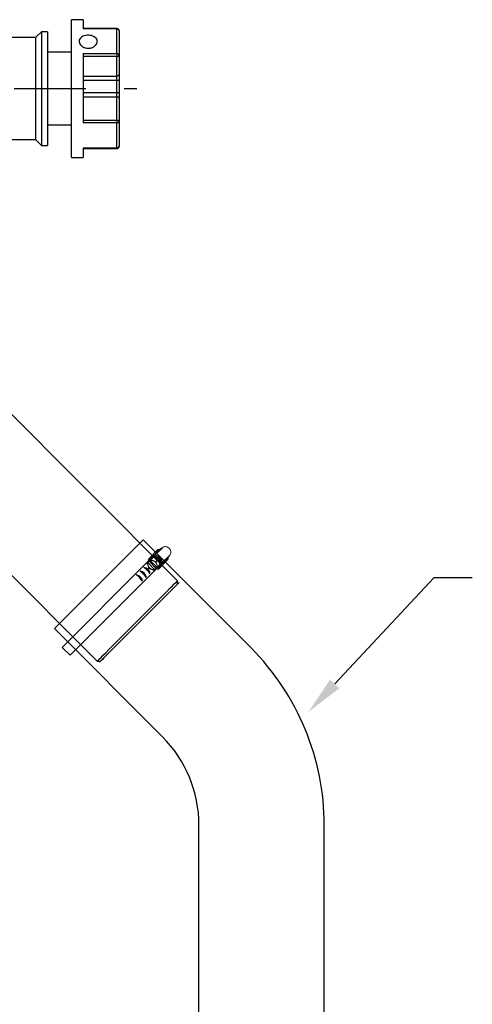
# Model space of a CAD drawing. Units: inches. Extents: x 0.5 to 8, y 0 to 10.7.
# Drawn here: x 5.1 to 6.3, y 6.4 to 8.9 of the extents above; entities that cross this region are included whole.
import ezdxf

# ---------------------------------------------------------------- set-up
doc = ezdxf.new("R2010")
doc.units = ezdxf.units.IN
doc.header["$LTSCALE"] = 0.15
doc.header["$MEASUREMENT"] = 0
doc.linetypes.add('CENTER', pattern=[2, 1.25, -0.25, 0.25, -0.25])

msp = doc.modelspace()

# ---------------------------------------------------------------- linework, layer by layer
at = {"color": 7, "linetype": 'Continuous', "lineweight": 25}
for p, q in [((5.3159, 8.9493), (5.2849, 8.9493)), ((5.2849, 8.6388), (5.2849, 8.9493)), ((5.3159, 8.9493), (5.3159, 8.9253)), ((5.2068, 8.918), (5.1912, 8.9024)), ((5.2224, 8.918), (5.2068, 8.918)), ((5.2068, 8.918), (5.2068, 8.8982)), ((5.2224, 8.918), (5.2224, 8.8982)), ((5.4034, 8.9261), (5.3159, 8.9261)), ((5.4034, 8.9253), (5.3159, 8.9253)), ((5.4034, 8.8611), (5.4034, 8.9253)), ((5.4097, 8.9199), (5.4097, 8.8579)), ((5.1912, 8.9024), (5.1208, 8.9024)), ((5.1912, 8.9024), (5.1912, 8.8846)), ((5.2068, 8.8982), (5.2068, 8.6212)), ((5.2224, 8.8982), (5.2224, 8.6212)), ((5.1912, 8.8846), (5.1912, 8.6368)), ((5.2849, 8.8646), (5.2224, 8.8646)), ((5.3159, 8.8611), (5.4034, 8.8611)), ((5.3159, 8.8611), (5.3159, 8.6799)), ((5.4034, 8.8534), (5.3159, 8.8534)), ((5.4034, 8.8611), (5.4034, 8.8534)), ((5.4034, 8.8023), (5.4034, 8.8534)), ((5.4097, 8.8579), (5.4097, 8.8068)), ((5.3159, 8.8023), (5.4034, 8.8023)), ((5.3159, 8.7914), (5.4034, 8.7914)), ((5.4034, 8.7914), (5.4034, 8.8023)), ((5.4034, 8.7591), (5.4034, 8.7914)), ((5.4097, 8.8068), (5.4097, 8.7916)), ((5.4097, 8.7916), (5.4097, 8.7593)), ((5.3159, 8.7591), (5.4034, 8.7591)), ((5.3159, 8.7479), (5.4034, 8.7479)), ((5.4034, 8.7479), (5.4034, 8.7591)), ((5.4034, 8.6873), (5.4034, 8.7479)), ((5.4097, 8.7593), (5.4097, 8.7436)), ((5.4097, 8.7436), (5.4097, 8.683)), ((5.3159, 8.6873), (5.4034, 8.6873)), ((5.4034, 8.6873), (5.4034, 8.6799)), ((5.2224, 8.6746), (5.2849, 8.6746)), ((5.4034, 8.6799), (5.3159, 8.6799)), ((5.4034, 8.615), (5.4034, 8.6799)), ((5.4097, 8.683), (5.4097, 8.6203)), ((5.1208, 8.6368), (5.1912, 8.6368)), ((5.1912, 8.6368), (5.2068, 8.6212)), ((5.2849, 8.5899), (5.2849, 8.6388)), ((5.2068, 8.6212), (5.2224, 8.6212)), ((5.3159, 8.615), (5.4034, 8.615)), ((5.3159, 8.615), (5.3159, 8.5899)), ((5.3159, 8.6141), (5.4034, 8.6141)), ((5.3159, 8.6131), (5.4034, 8.6131)), ((5.4097, 8.6203), (5.4097, 8.6193)), ((5.2849, 8.5899), (5.3159, 8.5899)), ((5.5622, 7.4855), (4.9045, 8.1432)), ((4.6945, 7.9333), (5.3522, 7.2756)), ((5.3581, 7.2727), (5.5658, 7.4804)), ((5.5622, 7.4767), (5.5622, 7.4855)), ((5.3522, 7.2756), (5.3611, 7.2756))]:
    msp.add_line(p, q, dxfattribs=at)
at = {"color": 8, "linetype": 'Continuous', "lineweight": 25}
for p, q in [((5.4034, 8.9261), (5.4034, 8.9253)), ((5.4034, 8.615), (5.4034, 8.6141)), ((5.4034, 8.6141), (5.4034, 8.6131))]:
    msp.add_line(p, q, dxfattribs=at)
at = {"linetype": 'CENTER'}
msp.add_line((2.6976, 8.7696), (5.4557, 8.7696), dxfattribs=at)
for p, q in [((5.241, 7.3606), (5.4724, 7.5921)), ((5.5152, 7.5668), (5.51, 7.5659)), ((5.5224, 7.5716), (5.5152, 7.5668)), ((5.9724, 7.2162), (6.2318, 7.4937)), ((6.2318, 7.4937), (6.3318, 7.4937))]:
    msp.add_line(p, q)
at = {"color": 7, "linetype": 'Continuous', "lineweight": 15}
for p, q in [((5.4869, 7.5428), (5.51, 7.5659)), ((5.4964, 7.548), (5.5152, 7.5668)), ((5.4996, 7.5487), (5.5224, 7.5716)), ((5.4707, 7.5213), (5.489, 7.5396)), ((5.4888, 7.5375), (5.4826, 7.5313)), ((5.4841, 7.5327), (5.4845, 7.5332)), ((5.4875, 7.5362), (5.4845, 7.5332)), ((5.4851, 7.5325), (5.4845, 7.5332)), ((5.5022, 7.515), (5.4851, 7.5325)), ((5.4873, 7.538), (5.4856, 7.5397)), ((5.4932, 7.5416), (5.4875, 7.5362)), ((5.5058, 7.5174), (5.4875, 7.5362)), ((5.4888, 7.5375), (5.4979, 7.5462)), ((5.4908, 7.538), (5.5078, 7.5204)), ((5.4979, 7.5462), (5.4917, 7.54)), ((5.4918, 7.5432), (5.4923, 7.5437)), ((5.4979, 7.5462), (5.5115, 7.5412)), ((5.4993, 7.5375), (5.4981, 7.5379)), ((5.501, 7.5488), (5.5065, 7.5489)), ((5.5115, 7.5412), (5.5053, 7.535)), ((5.508, 7.5277), (5.5076, 7.5289)), ((5.5161, 7.5274), (5.5099, 7.5212)), ((5.5115, 7.5412), (5.5161, 7.5274)), ((5.5361, 7.5399), (5.513, 7.5167)), ((5.5179, 7.5263), (5.5367, 7.545)), ((5.5187, 7.5296), (5.5416, 7.5524)), ((5.5189, 7.5365), (5.5188, 7.531)), ((5.5416, 7.5524), (5.5367, 7.545)), ((5.4709, 7.5215), (5.261, 7.3116)), ((5.4849, 7.5253), (5.4853, 7.5241)), ((5.4913, 7.5007), (5.5096, 7.519)), ((5.4937, 7.5155), (5.4949, 7.5151)), ((5.5028, 7.5144), (5.5022, 7.515)), ((5.5028, 7.5144), (5.5024, 7.514)), ((5.5028, 7.5144), (5.5058, 7.5174)), ((5.5058, 7.5174), (5.508, 7.5195)), ((5.5097, 7.5156), (5.508, 7.5173)), ((5.5137, 7.5223), (5.5132, 7.5218)), ((5.4915, 7.5009), (5.2816, 7.291)), ((5.2816, 7.291), (5.261, 7.3116))]:
    msp.add_line(p, q, dxfattribs=at)
at = {"color": 142, "linetype": 'Continuous', "lineweight": 15}
msp.add_line((5.4926, 7.5442), (5.4912, 7.5426), dxfattribs=at)
at = {"color": 7, "linetype": 'Continuous', "lineweight": 25, "flags": 128}
for points in [[(5.4034, 8.8611), (5.4046, 8.861), (5.4058, 8.8609), (5.4069, 8.8606), (5.4078, 8.8602), (5.4086, 8.8597), (5.4092, 8.8591), (5.4096, 8.8585), (5.4097, 8.8579)], [(5.4097, 8.683), (5.4096, 8.6824), (5.4092, 8.6818), (5.4086, 8.6813), (5.4078, 8.6808), (5.4069, 8.6804), (5.4058, 8.6801), (5.4046, 8.68), (5.4034, 8.6799)], [(5.3522, 7.2756), (5.3523, 7.2756), (5.3531, 7.2765), (5.3552, 7.2786), (5.3585, 7.2819), (5.363, 7.2864), (5.3686, 7.2919), (5.3752, 7.2985), (5.3827, 7.3061), (5.3912, 7.3145), (5.4004, 7.3237), (5.4102, 7.3336), (5.4207, 7.344), (5.4315, 7.3549), (5.4427, 7.366), (5.454, 7.3774), (5.4653, 7.3887), (5.4766, 7.4), (5.4877, 7.411), (5.4983, 7.4217), (5.5085, 7.4319), (5.5181, 7.4415), (5.527, 7.4504), (5.5351, 7.4585), (5.5422, 7.4656), (5.5484, 7.4718), (5.5535, 7.4769)], [(5.5535, 7.4769), (5.5574, 7.4808), (5.5602, 7.4836), (5.5618, 7.4852), (5.5622, 7.4855)], [(5.5622, 7.4767), (5.5618, 7.4764), (5.5604, 7.4749), (5.5577, 7.4722), (5.5538, 7.4684)], [(5.5538, 7.4684), (5.5489, 7.4634), (5.5428, 7.4574), (5.5358, 7.4504), (5.5279, 7.4425), (5.5192, 7.4338), (5.5098, 7.4243), (5.4998, 7.4143), (5.4893, 7.4039), (5.4785, 7.3931), (5.4675, 7.3821), (5.4564, 7.371), (5.4454, 7.36), (5.4346, 7.3492), (5.4241, 7.3387), (5.4141, 7.3286), (5.4046, 7.3192), (5.3959, 7.3104), (5.3879, 7.3024), (5.3808, 7.2954), (5.3747, 7.2893), (5.3697, 7.2842), (5.3658, 7.2803), (5.363, 7.2776), (5.3614, 7.276), (5.3611, 7.2756)]]:
    msp.add_lwpolyline(points, dxfattribs=at)
for points in [[(5.9452, 5.8185), (5.9452, 6.8476, 0.19865), (5.7539, 7.31), (5.4724, 7.5921)], [(5.6179, 5.8185), (5.6179, 6.8476, 0.19865), (5.5222, 7.0788), (5.241, 7.3606)]]:
    msp.add_lwpolyline(points, format="xyb")
at = {"color": 7, "linetype": 'Continuous', "lineweight": 15, "flags": 128}
for points in [[(5.5224, 7.5716), (5.5243, 7.573), (5.5265, 7.574), (5.5289, 7.5744), (5.5315, 7.5743), (5.5341, 7.5736), (5.5366, 7.5725), (5.5389, 7.5709), (5.5409, 7.5689), (5.5425, 7.5666), (5.5436, 7.5641), (5.5443, 7.5615), (5.5444, 7.5589), (5.544, 7.5565), (5.543, 7.5543), (5.5416, 7.5524)], [(5.5152, 7.5222), (5.5168, 7.5241), (5.518, 7.5263), (5.5186, 7.5288), (5.5188, 7.5315), (5.5185, 7.5343), (5.5176, 7.537), (5.5163, 7.5396), (5.5146, 7.5421), (5.5125, 7.5442), (5.5101, 7.546), (5.5075, 7.5474), (5.5048, 7.5484), (5.502, 7.5488), (5.4993, 7.5487), (5.4968, 7.5481), (5.4945, 7.5471), (5.4925, 7.5455)], [(5.5137, 7.5223), (5.5144, 7.523), (5.5157, 7.525), (5.5165, 7.5273), (5.5169, 7.5298), (5.5167, 7.5325), (5.5161, 7.5351), (5.515, 7.5377), (5.5135, 7.54), (5.5115, 7.5422), (5.5093, 7.544), (5.5069, 7.5454), (5.5043, 7.5464), (5.5016, 7.5468), (5.499, 7.5468), (5.4966, 7.5463), (5.4944, 7.5453), (5.4925, 7.5439)], [(5.4996, 7.5487), (5.5011, 7.5499), (5.5033, 7.5508), (5.5058, 7.5513), (5.5083, 7.5512), (5.5109, 7.5505), (5.5134, 7.5494), (5.5158, 7.5478), (5.5178, 7.5458), (5.5194, 7.5434), (5.5205, 7.5409), (5.5212, 7.5383), (5.5213, 7.5358), (5.5208, 7.5333), (5.5199, 7.5311), (5.5188, 7.5296)], [(5.5065, 7.5315), (5.506, 7.5321), (5.5059, 7.5323)]]:
    msp.add_lwpolyline(points, dxfattribs=at)
at = {"color": 142, "linetype": 'Continuous', "lineweight": 15, "flags": 128}
msp.add_lwpolyline([(5.5126, 7.5212), (5.513, 7.5215), (5.5147, 7.5232), (5.516, 7.5252), (5.5169, 7.5275), (5.5172, 7.53), (5.5171, 7.5327), (5.5164, 7.5353), (5.5153, 7.5379), (5.5138, 7.5403), (5.5118, 7.5425), (5.5096, 7.5443), (5.5071, 7.5457), (5.5045, 7.5467), (5.5018, 7.5472), (5.4992, 7.5472), (5.4967, 7.5466), (5.4945, 7.5456), (5.4926, 7.5442), (5.4926, 7.5442)], dxfattribs=at)
at = {"color": 7, "linetype": 'Continuous', "lineweight": 25}
for centre, radius, start, end in [((5.4034, 8.9199), 0.00625, 0, 90), ((5.4038, 8.9194), 0.00588, 4.3844, 93.7972), ((5.4042, 8.8589), 0.00561, 262.4689, 349.6238), ((5.4042, 8.8078), 0.00561, 262.4689, 349.6237), ((5.405, 8.8442), 0.0528, 268.3065, 275.0926), ((5.405, 8.8119), 0.0528, 268.3065, 275.0925), ((5.4042, 8.7424), 0.00556, 12.5469, 98.5671), ((5.4042, 8.6818), 0.00556, 12.5469, 98.5672), ((5.4034, 8.6203), 0.00625, 270, 0), ((5.4038, 8.6208), 0.00586, 266.0383, 355.3939), ((5.4034, 8.6193), 0.00625, 270, 0)]:
    msp.add_arc(centre, radius, start, end, dxfattribs=at)
at = {"color": 8, "linetype": 'Continuous', "lineweight": 25}
msp.add_arc((5.4058, 8.6194), 0.00389, 312.6928, 358.0905, dxfattribs=at)
at = {"color": 7, "linetype": 'Continuous', "lineweight": 15}
for centre, radius, start, end in [((5.4949, 7.5286), 0.0111, 158.4003, 184.109), ((5.4959, 7.5286), 0.0115, 159.9882, 197.0015), ((5.49, 7.5397), 0.0044, 77.3815, 180.2043), ((5.4994, 7.5356), 0.0107, 98.1228, 169.5126), ((5.494, 7.5274), 0.0113, 83.9578, 109.3502), ((5.4943, 7.5268), 0.0117, 71.2319, 107.7799), ((5.4997, 7.5303), 0.016, 42.634, 96.7059), ((5.4932, 7.5232), 0.0155, 41.6526, 66.8696), ((5.4935, 7.5233), 0.0152, 21.3593, 39.8925), ((5.5062, 7.5362), 0.0127, 1.4086, 88.5914), ((5.5056, 7.5294), 0.0107, 278.1229, 349.5125), ((5.4971, 7.5243), 0.0115, 339.9882, 17.0015), ((5.5005, 7.5298), 0.0158, 351.2726, 45.8692), ((5.5328, 7.5429), 0.00446, 317.8401, 28.8488), ((5.4998, 7.5298), 0.0155, 201.5261, 246.853), ((5.4999, 7.5299), 0.0163, 212.3983, 235.9809), ((5.4986, 7.5261), 0.0117, 251.2319, 287.7799), ((5.4986, 7.5251), 0.0113, 263.9575, 289.3504), ((5.5101, 7.5196), 0.00403, 263.9415, 18.5923)]:
    msp.add_arc(centre, radius, start, end, dxfattribs=at)
for centre, radius, start, end in [((5.4297, 7.4594), 0.0615, 34.253, 55.747), ((5.4613, 7.491), 0.0195, 8.878, 81.122), ((5.4619, 7.4916), 0.0177, 14.8378, 75.1622), ((5.4713, 7.5009), 0.0195, 8.878, 81.122), ((5.4396, 7.4693), 0.0615, 34.253, 55.747), ((5.4718, 7.5015), 0.0177, 14.8378, 75.1622), ((5.4515, 7.4812), 0.0195, 8.878, 81.122), ((5.4199, 7.4496), 0.0615, 34.253, 55.747), ((5.4521, 7.4818), 0.0177, 14.8378, 75.1622)]:
    msp.add_arc(centre, radius, start, end)
at = {"color": 7, "linetype": 'Continuous', "lineweight": 25}
msp.add_open_spline([(5.3287, 8.8747), (5.326, 8.8749), (5.3208, 8.8753), (5.3138, 8.8786), (5.3085, 8.8832), (5.3054, 8.8889), (5.3049, 8.8948), (5.3071, 8.9002), (5.3117, 8.9045), (5.3182, 8.9076), (5.3259, 8.909), (5.3339, 8.9087), (5.3413, 8.9068), (5.3473, 8.9033), (5.3512, 8.8985), (5.3526, 8.8929), (5.3512, 8.8871), (5.3474, 8.8816), (5.3415, 8.8774), (5.3349, 8.875), (5.3305, 8.8748), (5.3287, 8.8747)], degree=3, knots=[0, 0, 0, 0, 0.053376, 0.106741, 0.160393, 0.214236, 0.267771, 0.320982, 0.374351, 0.428115, 0.481902, 0.535295, 0.588495, 0.642001, 0.695837, 0.749512, 0.802791, 0.856052, 0.909698, 0.963543, 1, 1, 1, 1], dxfattribs=at)
at = {"color": 7, "linetype": 'Continuous', "lineweight": 15}
for points, knots in [([(5.4826, 7.5313), (5.4826, 7.5313), (5.4826, 7.5313), (5.4826, 7.5311), (5.4825, 7.5308), (5.4826, 7.5303), (5.4829, 7.5293), (5.4832, 7.5285), (5.4836, 7.528), (5.4837, 7.5279), (5.4837, 7.5278), (5.4838, 7.5278), (5.4838, 7.5278), (5.4838, 7.5278)], [0, 0, 0, 0, 0.030647, 0.06809, 0.124963, 0.228841, 0.442051, 0.821875, 0.87909, 0.94062, 0.965158, 0.986094, 1, 1, 1, 1]), ([(5.4841, 7.5327), (5.4841, 7.5327), (5.4837, 7.5324), (5.4832, 7.5319), (5.4828, 7.5315), (5.4826, 7.5313), (5.4826, 7.5313), (5.4826, 7.5313), (5.4826, 7.5313), (5.4826, 7.5313), (5.4826, 7.5313)], [0, 0, 0, 0, 0.007345, 0.49027, 0.730718, 0.811014, 0.891722, 0.942515, 0.993781, 1, 1, 1, 1]), ([(5.4838, 7.5278), (5.4838, 7.5278), (5.4838, 7.5279), (5.4839, 7.5278), (5.484, 7.5278), (5.4842, 7.5273), (5.4845, 7.5264), (5.4848, 7.5257), (5.4849, 7.5253)], [0, 0, 0, 0, 0.016667, 0.037317, 0.073226, 0.179704, 0.595729, 1, 1, 1, 1]), ([(5.4846, 7.5327), (5.4845, 7.5327), (5.4845, 7.5327), (5.4843, 7.5327), (5.4842, 7.5327), (5.4841, 7.5327)], [0, 0, 0, 0, 0.339696, 0.679812, 1, 1, 1, 1]), ([(5.4851, 7.5325), (5.4851, 7.5326), (5.4851, 7.5326), (5.485, 7.5327), (5.4848, 7.5328), (5.4847, 7.5328), (5.4846, 7.5328), (5.4846, 7.5327), (5.4846, 7.5327)], [0, 0, 0, 0, 0.032287, 0.268976, 0.50453, 0.729151, 0.938997, 1, 1, 1, 1]), ([(5.4886, 7.5373), (5.4886, 7.5374), (5.4886, 7.5384), (5.489, 7.5401), (5.4899, 7.5424), (5.4911, 7.5442), (5.4919, 7.5451), (5.4923, 7.5454)], [0, 0, 0, 0, 0.034284, 0.305241, 0.575093, 0.843649, 1, 1, 1, 1]), ([(5.4917, 7.54), (5.4917, 7.54), (5.4916, 7.54), (5.4916, 7.5399), (5.4914, 7.5398), (5.4911, 7.5395), (5.4906, 7.5389), (5.4901, 7.5385), (5.4898, 7.5382), (5.4897, 7.5381)], [0, 0, 0, 0, 0.015416, 0.05616, 0.116897, 0.238675, 0.446812, 0.875212, 1, 1, 1, 1]), ([(5.4897, 7.5381), (5.4898, 7.5381), (5.4899, 7.5381), (5.49, 7.5381), (5.4901, 7.5381), (5.4902, 7.5381), (5.4902, 7.5381)], [0, 0, 0, 0, 0.156693, 0.539989, 0.900317, 1, 1, 1, 1]), ([(5.4902, 7.5381), (5.4902, 7.5382), (5.4903, 7.5382), (5.4904, 7.5382), (5.4905, 7.5382), (5.4907, 7.5381), (5.4907, 7.538), (5.4908, 7.538)], [0, 0, 0, 0, 0.197587, 0.39568, 0.599587, 0.815942, 1, 1, 1, 1]), ([(5.4952, 7.5387), (5.4951, 7.5387), (5.4951, 7.5387), (5.495, 7.5387), (5.4947, 7.5387), (5.4939, 7.5388), (5.4931, 7.5391), (5.4923, 7.5394), (5.492, 7.5396), (5.4917, 7.5398), (5.4916, 7.5399), (5.4916, 7.54), (5.4917, 7.54), (5.4917, 7.54)], [0, 0, 0, 0, 0.018876, 0.0427, 0.086842, 0.230743, 0.557798, 0.681401, 0.832377, 0.885937, 0.939857, 0.973161, 1, 1, 1, 1]), ([(5.4981, 7.5379), (5.4976, 7.5381), (5.4969, 7.5383), (5.4961, 7.5386), (5.4958, 7.5387), (5.4956, 7.5387), (5.4954, 7.5387), (5.4953, 7.5388), (5.4952, 7.5387), (5.4952, 7.5387), (5.4952, 7.5387), (5.4952, 7.5387)], [0, 0, 0, 0, 0.552359, 0.689588, 0.78424, 0.850366, 0.919265, 0.9474, 0.975761, 0.991857, 1, 1, 1, 1]), ([(5.5018, 7.5362), (5.5018, 7.5363), (5.5019, 7.5363), (5.5018, 7.5363), (5.5018, 7.5364), (5.5013, 7.5367), (5.5005, 7.537), (5.4997, 7.5373), (5.4993, 7.5375)], [0, 0, 0, 0, 0.016668, 0.037321, 0.073229, 0.179706, 0.59573, 1, 1, 1, 1]), ([(5.5064, 7.5313), (5.5062, 7.5317), (5.5055, 7.5327), (5.5041, 7.5343), (5.5027, 7.5355), (5.5018, 7.5361), (5.5017, 7.5362)], [0, 0, 0, 0, 0.193224, 0.567669, 0.922943, 1, 1, 1, 1]), ([(5.5053, 7.535), (5.5053, 7.5349), (5.5053, 7.5349), (5.5051, 7.5349), (5.5048, 7.5349), (5.5043, 7.535), (5.5033, 7.5353), (5.5025, 7.5356), (5.502, 7.536), (5.5019, 7.5361), (5.5018, 7.5362), (5.5018, 7.5362), (5.5018, 7.5362), (5.5018, 7.5362)], [0, 0, 0, 0, 0.030651, 0.068092, 0.124968, 0.228845, 0.442053, 0.821875, 0.879091, 0.940621, 0.965161, 0.986096, 1, 1, 1, 1]), ([(5.5065, 7.5315), (5.5065, 7.5314), (5.5065, 7.5314), (5.5064, 7.5315), (5.5062, 7.5316), (5.5059, 7.5321), (5.5056, 7.5329), (5.5054, 7.5337), (5.5053, 7.5342), (5.5052, 7.5346), (5.5052, 7.5348), (5.5053, 7.5349), (5.5053, 7.5349), (5.5053, 7.535)], [0, 0, 0, 0, 0.018876, 0.042698, 0.086839, 0.230743, 0.557796, 0.681401, 0.832377, 0.885935, 0.939859, 0.973161, 1, 1, 1, 1]), ([(5.5076, 7.5289), (5.5074, 7.5294), (5.5072, 7.5301), (5.5069, 7.5308), (5.5068, 7.5311), (5.5067, 7.5313), (5.5066, 7.5314), (5.5066, 7.5314), (5.5065, 7.5315), (5.5065, 7.5315), (5.5065, 7.5315), (5.5065, 7.5315)], [0, 0, 0, 0, 0.552357, 0.689589, 0.784238, 0.850364, 0.919264, 0.947399, 0.975765, 0.991856, 1, 1, 1, 1]), ([(5.5088, 7.5247), (5.5088, 7.5247), (5.5088, 7.5248), (5.5088, 7.5248), (5.5088, 7.525), (5.5087, 7.5256), (5.5084, 7.5265), (5.5082, 7.5273), (5.508, 7.5277)], [0, 0, 0, 0, 0.016669, 0.037317, 0.073228, 0.179706, 0.59573, 1, 1, 1, 1]), ([(5.4853, 7.5241), (5.4855, 7.5235), (5.4857, 7.5229), (5.486, 7.5221), (5.486, 7.5218), (5.4861, 7.5215), (5.4861, 7.5214), (5.4861, 7.5212), (5.4861, 7.5212), (5.4861, 7.5211), (5.4861, 7.5211), (5.4861, 7.5211)], [0, 0, 0, 0, 0.552357, 0.689586, 0.784237, 0.850364, 0.919265, 0.947399, 0.97576, 0.991855, 1, 1, 1, 1]), ([(5.4861, 7.5211), (5.4861, 7.5211), (5.486, 7.5211), (5.486, 7.521), (5.486, 7.5207), (5.4861, 7.5199), (5.4863, 7.5191), (5.4866, 7.5183), (5.4868, 7.5179), (5.487, 7.5177), (5.4871, 7.5176), (5.4872, 7.5176), (5.4872, 7.5176), (5.4873, 7.5176)], [0, 0, 0, 0, 0.0188746, 0.0426975, 0.0868399, 0.2307421, 0.5577964, 0.6814027, 0.8323787, 0.8859393, 0.9398601, 0.9731638, 1, 1, 1, 1]), ([(5.4873, 7.5176), (5.4872, 7.5176), (5.4872, 7.5176), (5.4872, 7.5175), (5.4874, 7.5173), (5.4877, 7.517), (5.4886, 7.5167), (5.4896, 7.5164), (5.4903, 7.5163), (5.4905, 7.5163), (5.4906, 7.5163), (5.4907, 7.5163), (5.4907, 7.5163), (5.4907, 7.5163)], [0, 0, 0, 0, 0.030647, 0.068089, 0.124964, 0.228841, 0.442052, 0.821874, 0.879091, 0.940621, 0.96516, 0.986095, 1, 1, 1, 1]), ([(5.4907, 7.5163), (5.4907, 7.5163), (5.4908, 7.5163), (5.4908, 7.5164), (5.491, 7.5164), (5.4916, 7.5162), (5.4925, 7.5159), (5.4933, 7.5156), (5.4937, 7.5155)], [0, 0, 0, 0, 0.016669, 0.037319, 0.07323, 0.179707, 0.595731, 1, 1, 1, 1]), ([(5.4949, 7.5151), (5.4954, 7.5149), (5.4961, 7.5146), (5.4968, 7.5143), (5.497, 7.5142), (5.4972, 7.5141), (5.4973, 7.514), (5.4974, 7.5139), (5.4974, 7.5139), (5.4974, 7.5139), (5.4974, 7.5139), (5.4974, 7.5138)], [0, 0, 0, 0, 0.552359, 0.689588, 0.784239, 0.850368, 0.919264, 0.947398, 0.97576, 0.991856, 1, 1, 1, 1]), ([(5.4974, 7.5138), (5.4974, 7.5138), (5.4974, 7.5138), (5.4974, 7.5137), (5.4976, 7.5136), (5.4981, 7.5132), (5.4988, 7.5129), (5.4997, 7.5126), (5.5001, 7.5125), (5.5005, 7.5125), (5.5007, 7.5125), (5.5008, 7.5125), (5.5009, 7.5125), (5.5009, 7.5126)], [0, 0, 0, 0, 0.018873, 0.042698, 0.086839, 0.230741, 0.557797, 0.681401, 0.832378, 0.885937, 0.939858, 0.973162, 1, 1, 1, 1]), ([(5.5009, 7.5126), (5.5009, 7.5125), (5.5009, 7.5125), (5.5008, 7.5125), (5.5009, 7.5125), (5.501, 7.5126), (5.5013, 7.513), (5.5018, 7.5134), (5.5022, 7.5138), (5.5024, 7.5139), (5.5024, 7.514)], [0, 0, 0, 0, 0.02362, 0.06402, 0.125157, 0.226555, 0.424157, 0.830846, 0.992657, 1, 1, 1, 1]), ([(5.5024, 7.5144), (5.5024, 7.5145), (5.5024, 7.5145), (5.5024, 7.5146), (5.5024, 7.5147), (5.5023, 7.5149), (5.5022, 7.515), (5.5022, 7.515)], [0, 0, 0, 0, 0.197584, 0.395678, 0.599584, 0.815929, 1, 1, 1, 1]), ([(5.5024, 7.514), (5.5024, 7.514), (5.5023, 7.5141), (5.5023, 7.5143), (5.5023, 7.5144), (5.5024, 7.5144), (5.5024, 7.5144)], [0, 0, 0, 0, 0.156684, 0.539983, 0.900306, 1, 1, 1, 1]), ([(5.5151, 7.522), (5.5148, 7.5217), (5.514, 7.5208), (5.5122, 7.5198), (5.5099, 7.519), (5.5082, 7.5186), (5.5072, 7.5186), (5.507, 7.5186)], [0, 0, 0, 0, 0.135002, 0.407434, 0.679935, 0.953179, 1, 1, 1, 1]), ([(5.5078, 7.5204), (5.5078, 7.5204), (5.5079, 7.5204), (5.508, 7.5203), (5.508, 7.5201), (5.508, 7.5201), (5.508, 7.5201)], [0, 0, 0, 0, 0.057387, 0.478073, 0.896737, 1, 1, 1, 1]), ([(5.508, 7.5198), (5.508, 7.5198), (5.5079, 7.5197), (5.5079, 7.5195), (5.508, 7.5194), (5.508, 7.5194)], [0, 0, 0, 0, 0.339683, 0.679813, 1, 1, 1, 1]), ([(5.508, 7.5194), (5.5082, 7.5195), (5.5085, 7.5199), (5.5091, 7.5204), (5.5094, 7.5207), (5.5097, 7.521), (5.5098, 7.5211), (5.5099, 7.5212), (5.5099, 7.5212), (5.5099, 7.5212)], [0, 0, 0, 0, 0.363084, 0.588676, 0.816357, 0.88314, 0.933025, 0.983321, 1, 1, 1, 1]), ([(5.5099, 7.5212), (5.5099, 7.5212), (5.5099, 7.5212), (5.5098, 7.5212), (5.5096, 7.5213), (5.5094, 7.5217), (5.509, 7.5226), (5.5088, 7.5236), (5.5087, 7.5243), (5.5087, 7.5245), (5.5087, 7.5246), (5.5087, 7.5247), (5.5088, 7.5247), (5.5088, 7.5247)], [0, 0, 0, 0, 0.030648, 0.068087, 0.124962, 0.22884, 0.442051, 0.821875, 0.879091, 0.940622, 0.965159, 0.986094, 1, 1, 1, 1])]:
    msp.add_open_spline(points, degree=3, knots=knots, dxfattribs=at)
msp.add_solid([(5.9846, 7.2048), (5.9602, 7.2276), (5.9041, 7.1431)])

doc.saveas('drawing.dxf')
